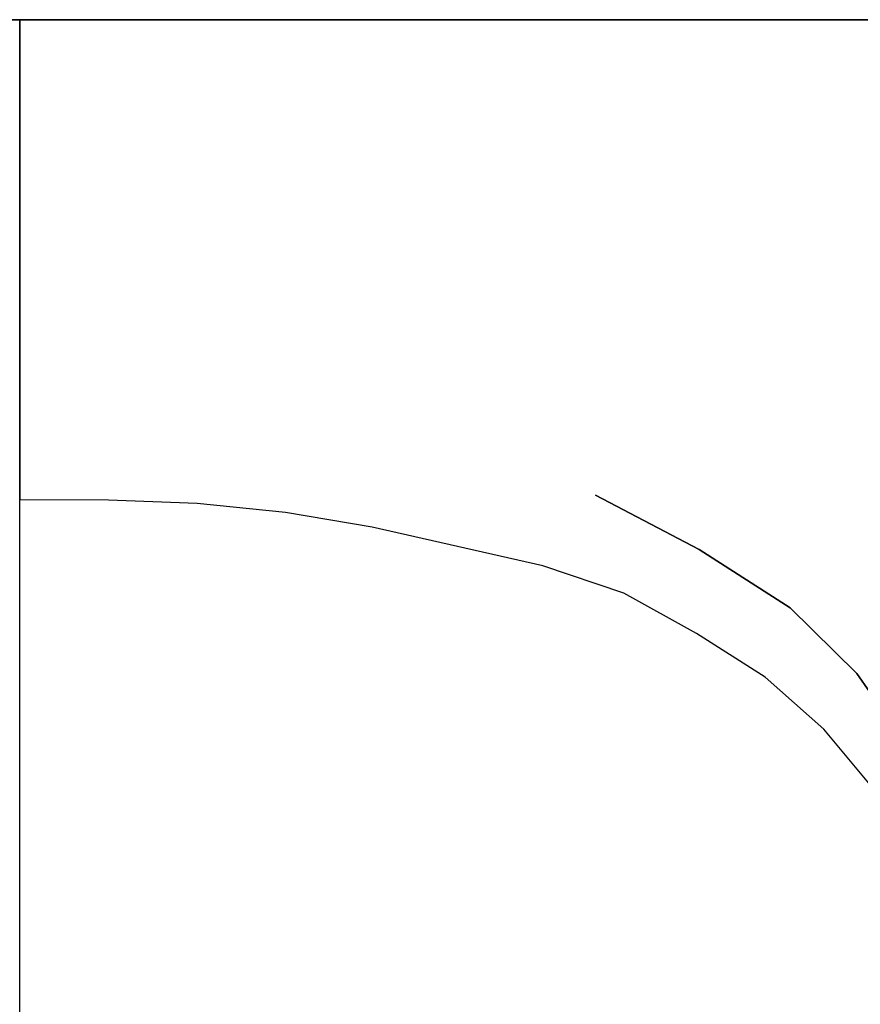
# Model space of a CAD drawing. Extents: x -0.188 to 0.188, y -0.35 to 0.
# Drawn here: x 0 to 0.123, y -0.144 to 0 of the extents above; entities that cross this region are included whole.
import ezdxf

# ---------------------------------------------------------------- set-up
doc = ezdxf.new("R2010")
doc.units = 0

msp = doc.modelspace()

# ---------------------------------------------------------------- linework, layer by layer
at = {"linetype": 'Continuous'}
for p, q in [((-0.02112, 0, 0.00226), (0, 0)), ((0, 0, 0.645), (-0.02073, 0, 0.64491)), ((0, -0.0465, 0.01344), (0, 0)), ((0, 0, 0.645), (0, -0.00605, 0.64506)), ((0, -0.0465, 0.01344), (0, 0)), ((0, 0, 0.645), (0, -0.00605, 0.64506)), ((0.02112, 0, 0.00226), (0, 0)), ((0, 0, 0.645), (0.02073, 0, 0.64491)), ((0.02073, 0, 0.64491), (0.04145, 0, 0.6445)), ((0.04043, 0, 0.01096), (0.02112, 0, 0.00226)), ((0.05594, 0, 0.02582), (0.04043, 0, 0.01096)), ((0.04145, 0, 0.6445), (0.06215, 0, 0.64335)), ((0.06908, 0, 0.04296), (0.05594, 0, 0.02582)), ((0.06215, 0, 0.64335), (0.08273, 0, 0.64091)), ((0.08044, 0, 0.0614), (0.06908, 0, 0.04296)), ((0.09085, 0, 0.08042), (0.08044, 0, 0.0614)), ((0.08273, 0, 0.64091), (0.10296, 0, 0.63636)), ((0.12046, 0, 0.13836), (0.09085, 0, 0.08042)), ((0.10296, 0, 0.63636), (0.12266, 0, 0.62972)), ((0.14276, 0, 0.19968), (0.12046, 0, 0.13836)), ((0.12266, 0, 0.62972), (0.13964, 0, 0.62032)), ((0, -0.00605, 0.64506), (0, -0.01211, 0.64497)), ((0, -0.00605, 0.64506), (0, -0.01211, 0.64497)), ((0, -0.01211, 0.64497), (0, -0.01816, 0.64467)), ((0, -0.01211, 0.64497), (0, -0.01816, 0.64467)), ((0, -0.01816, 0.64467), (0, -0.02419, 0.64415)), ((0, -0.01816, 0.64467), (0, -0.02419, 0.64415)), ((0, -0.02419, 0.64415), (0, -0.0302, 0.6434)), ((0, -0.02419, 0.64415), (0, -0.0302, 0.6434)), ((0, -0.0302, 0.6434), (0, -0.03617, 0.64239)), ((0, -0.0302, 0.6434), (0, -0.03617, 0.64239)), ((0, -0.03617, 0.64239), (0, -0.04209, 0.64112)), ((0, -0.03617, 0.64239), (0, -0.04209, 0.64112)), ((0, -0.04209, 0.64112), (0, -0.04795, 0.63956)), ((0, -0.04209, 0.64112), (0, -0.04795, 0.63956)), ((0, -0.08223, 0.04658), (0, -0.0465, 0.01344)), ((0, -0.08223, 0.04658), (0, -0.0465, 0.01344)), ((0, -0.04795, 0.63956), (0, -0.05372, 0.6377)), ((0, -0.04795, 0.63956), (0, -0.05372, 0.6377)), ((0, -0.05372, 0.6377), (0, -0.05938, 0.63552)), ((0, -0.05372, 0.6377), (0, -0.05938, 0.63552)), ((0, -0.05938, 0.63552), (0, -0.06493, 0.63307)), ((0, -0.05938, 0.63552), (0, -0.06493, 0.63307)), ((0, -0.06493, 0.63307), (0, -0.07042, 0.63048)), ((0, -0.06493, 0.63307), (0, -0.07042, 0.63048)), ((0.01304, -0.0705, 0.6304), (0, -0.07042, 0.63048)), ((0.02606, -0.07098, 0.63004), (0.01304, -0.0705, 0.6304)), ((0.0997, -0.0777, 0.13721), (0.08446, -0.06977, 0.11389)), ((0.03898, -0.07229, 0.62899), (0.02606, -0.07098, 0.63004)), ((0.05172, -0.07444, 0.62726), (0.03898, -0.07229, 0.62899)), ((0.06423, -0.07728, 0.62498), (0.05172, -0.07444, 0.62726)), ((0.07674, -0.08013, 0.62266), (0.06423, -0.07728, 0.62498)), ((0.11306, -0.08627, 0.16147), (0.0997, -0.0777, 0.13721)), ((0.08864, -0.08415, 0.6194), (0.07674, -0.08013, 0.62266)), ((0, -0.10153, 0.09206), (0, -0.08223, 0.04658)), ((0, -0.10153, 0.09206), (0, -0.08223, 0.04658)), ((0.09928, -0.09003, 0.61468), (0.08864, -0.08415, 0.6194)), ((0.12284, -0.09593, 0.18706), (0.11306, -0.08627, 0.16147)), ((0.10938, -0.09645, 0.60956), (0.09928, -0.09003, 0.61468)), ((0.118, -0.10408, 0.60346), (0.10938, -0.09645, 0.60956)), ((0.13017, -0.10653, 0.21315), (0.12284, -0.09593, 0.18706)), ((0, -0.12386, 0.13613), (0, -0.10153, 0.09206)), ((0, -0.12386, 0.13613), (0, -0.10153, 0.09206)), ((0.12506, -0.11258, 0.59657), (0.118, -0.10408, 0.60346)), ((0, -0.15151, 0.17698), (0, -0.12386, 0.13613)), ((0, -0.15151, 0.17698), (0, -0.12386, 0.13613))]:
    msp.add_line(p, q, dxfattribs=at)
for points, invisible_edges in [([(0.18746, 0, 0.50601), (-0.18746, 0, 0.50601), (-0.18501, 0, 0.53568), (0.18501, 0, 0.53568)], 15), ([(0.1841, 0, 0.40103), (-0.1841, 0, 0.40103), (-0.1859, 0, 0.42606), (0.1859, 0, 0.42606)], 15), ([(0.18501, 0, 0.53568), (-0.18501, 0, 0.53568), (-0.17844, 0, 0.56466), (0.17844, 0, 0.56466)], 15), ([(0.18145, 0, 0.37608), (-0.18145, 0, 0.37608), (-0.1841, 0, 0.40103), (0.1841, 0, 0.40103)], 15), ([(0.17809, 0, 0.35122), (-0.17809, 0, 0.35122), (-0.18145, 0, 0.37608), (0.18145, 0, 0.37608)], 15), ([(0.17844, 0, 0.56466), (-0.17844, 0, 0.56466), (-0.16588, 0, 0.59142), (0.16588, 0, 0.59142)], 15), ([(0.17427, 0, 0.32643), (-0.17427, 0, 0.32643), (-0.17809, 0, 0.35122), (0.17809, 0, 0.35122)], 15), ([(0.16076, 0, 0.26245), (-0.16076, 0, 0.26245), (-0.17427, 0, 0.32643), (0.17427, 0, 0.32643)], 5), ([(0.16588, 0, 0.59142), (-0.16588, 0, 0.59142), (-0.14716, 0, 0.61408), (0.14716, 0, 0.61408)], 15), ([(0.14276, 0, 0.19968), (-0.14276, 0, 0.19968), (-0.16076, 0, 0.26245), (0.16076, 0, 0.26245)], 5), ([(0.14716, 0, 0.61408), (-0.14716, 0, 0.61408), (-0.12266, 0, 0.62972), (0.12266, 0, 0.62972)], 15), ([(0.12046, 0, 0.13836), (-0.12046, 0, 0.13836), (-0.14276, 0, 0.19968), (0.14276, 0, 0.19968)], 5), ([(0.12266, 0, 0.62972), (-0.12266, 0, 0.62972), (-0.10296, 0, 0.63636), (0.10296, 0, 0.63636)], 5), ([(0.09085, 0, 0.08042), (-0.09085, 0, 0.08042), (-0.12046, 0, 0.13836), (0.12046, 0, 0.13836)], 5), ([(0.10296, 0, 0.63636), (-0.10296, 0, 0.63636), (-0.08273, 0, 0.64091), (0.08273, 0, 0.64091)], 5), ([(0.05594, 0, 0.02582), (-0.05594, 0, 0.02582), (-0.09085, 0, 0.08042), (0.09085, 0, 0.08042)], 15), ([(0.08273, 0, 0.64091), (-0.08273, 0, 0.64091), (-0.06215, 0, 0.64335), (0.06215, 0, 0.64335)], 5), ([(0.06215, 0, 0.64335), (-0.06215, 0, 0.64335), (-0.04145, 0, 0.6445), (0.04145, 0, 0.6445)], 5), ([(-0.05594, 0, 0.02582), (0.05594, 0, 0.02582), (0.04043, 0, 0.01096), (-0.04043, 0, 0.01096)], 5), ([(0.04145, 0, 0.6445), (-0.04145, 0, 0.6445), (-0.02073, 0, 0.64491), (0.02073, 0, 0.64491)], 5), ([(-0.04043, 0, 0.01096), (0.04043, 0, 0.01096), (0.02112, 0, 0.00226), (-0.02112, 0, 0.00226)], 5), ([(-0.02112, 0, 0.00226), (0.02112, 0, 0.00226), (0, 0)], 5), ([(0.02073, 0, 0.64491), (-0.02073, 0, 0.64491), (0, 0, 0.645)], 5), ([(0, 0), (0.02112, 0, 0.00226), (0.02095, -0.04629, 0.01572), (0, -0.0465, 0.01344)], 6), ([(0.02073, 0, 0.64491), (0, 0, 0.645), (0, -0.00605, 0.64506), (0.02069, -0.00618, 0.64499)], 12), ([(0.04145, 0, 0.6445), (0.02073, 0, 0.64491), (0.02069, -0.00618, 0.64499), (0.04149, -0.0065, 0.64461)], 14), ([(0.02112, 0, 0.00226), (0.04043, 0, 0.01096), (0.04014, -0.04572, 0.02438), (0.02095, -0.04629, 0.01572)], 14), ([(0.04043, 0, 0.01096), (0.05594, 0, 0.02582), (0.0556, -0.04482, 0.03912), (0.04014, -0.04572, 0.02438)], 14), ([(0.06215, 0, 0.64335), (0.04145, 0, 0.6445), (0.04149, -0.0065, 0.64461), (0.06233, -0.00694, 0.64352)], 14), ([(0.05594, 0, 0.02582), (0.06908, 0, 0.04296), (0.06873, -0.04363, 0.05615), (0.0556, -0.04482, 0.03912)], 14), ([(0.08273, 0, 0.64091), (0.06215, 0, 0.64335), (0.06233, -0.00694, 0.64352), (0.08305, -0.00739, 0.64114)], 14), ([(0.06908, 0, 0.04296), (0.08044, 0, 0.0614), (0.08012, -0.0422, 0.07448), (0.06873, -0.04363, 0.05615)], 14), ([(0.08044, 0, 0.0614), (0.09085, 0, 0.08042), (0.09057, -0.04058, 0.09343), (0.08012, -0.0422, 0.07448)], 14), ([(0.10296, 0, 0.63636), (0.08273, 0, 0.64091), (0.08305, -0.00739, 0.64114), (0.10337, -0.00777, 0.63668)], 14), ([(0.09085, 0, 0.08042), (0.10137, 0, 0.09938), (0.10112, -0.03882, 0.11234), (0.09057, -0.04058, 0.09343)], 15), ([(0.10137, 0, 0.09938), (0.11144, 0, 0.1186), (0.11123, -0.03697, 0.13151), (0.10112, -0.03882, 0.11234)], 15), ([(0.12266, 0, 0.62972), (0.10296, 0, 0.63636), (0.10337, -0.00777, 0.63668), (0.12303, -0.00796, 0.63014)], 14), ([(0.11144, 0, 0.1186), (0.12046, 0, 0.13836), (0.12031, -0.03508, 0.15123), (0.11123, -0.03697, 0.13151)], 15), ([(0.12046, 0, 0.13836), (0.12841, 0, 0.15859), (0.12833, -0.03318, 0.17141), (0.12031, -0.03508, 0.15123)], 15), ([(0.13964, 0, 0.62032), (0.12266, 0, 0.62972), (0.12303, -0.00796, 0.63014), (0.13985, -0.00827, 0.62089)], 14), ([(0.18751, 0, 0.47622), (-0.18751, 0, 0.47622), (-0.18746, 0, 0.50601), (0.18746, 0, 0.50601)], 15), ([(0.1869, 0, 0.45113), (-0.1869, 0, 0.45113), (-0.18751, 0, 0.47622), (0.18751, 0, 0.47622)], 15), ([(0.1859, 0, 0.42606), (-0.1859, 0, 0.42606), (-0.1869, 0, 0.45113), (0.1869, 0, 0.45113)], 15), ([(0.02069, -0.00618, 0.64499), (0, -0.00605, 0.64506), (0, -0.01211, 0.64497), (0.02049, -0.01233, 0.64489)], 13), ([(0.04149, -0.0065, 0.64461), (0.02069, -0.00618, 0.64499), (0.02049, -0.01233, 0.64489), (0.04132, -0.01292, 0.64451)], 15), ([(0.06233, -0.00694, 0.64352), (0.04149, -0.0065, 0.64461), (0.04132, -0.01292, 0.64451), (0.06228, -0.01376, 0.64342)], 15), ([(0.08305, -0.00739, 0.64114), (0.06233, -0.00694, 0.64352), (0.06228, -0.01376, 0.64342), (0.08313, -0.01466, 0.64109)], 15), ([(0.10337, -0.00777, 0.63668), (0.08305, -0.00739, 0.64114), (0.08313, -0.01466, 0.64109), (0.10347, -0.01545, 0.63675)], 15), ([(0.12303, -0.00796, 0.63014), (0.10337, -0.00777, 0.63668), (0.10347, -0.01545, 0.63675), (0.12295, -0.01593, 0.63046)], 15), ([(0.13985, -0.00827, 0.62089), (0.12303, -0.00796, 0.63014), (0.12295, -0.01593, 0.63046), (0.13937, -0.01663, 0.62146)], 15), ([(0.02049, -0.01233, 0.64489), (0, -0.01211, 0.64497), (0, -0.01816, 0.64467), (0.02013, -0.01845, 0.64457)], 13), ([(0.04132, -0.01292, 0.64451), (0.02049, -0.01233, 0.64489), (0.02013, -0.01845, 0.64457), (0.04085, -0.01926, 0.64415)], 15), ([(0.06228, -0.01376, 0.64342), (0.04132, -0.01292, 0.64451), (0.04085, -0.01926, 0.64415), (0.06181, -0.02045, 0.64301)], 15), ([(0.08313, -0.01466, 0.64109), (0.06228, -0.01376, 0.64342), (0.06181, -0.02045, 0.64301), (0.08266, -0.02179, 0.64068)], 15), ([(0.10347, -0.01545, 0.63675), (0.08313, -0.01466, 0.64109), (0.08266, -0.02179, 0.64068), (0.10288, -0.02301, 0.63651)], 15), ([(0.12295, -0.01593, 0.63046), (0.10347, -0.01545, 0.63675), (0.10288, -0.02301, 0.63651), (0.12204, -0.02385, 0.63055)], 15), ([(0.13937, -0.01663, 0.62146), (0.12295, -0.01593, 0.63046), (0.12204, -0.02385, 0.63055), (0.13789, -0.02501, 0.6219)], 15), ([(0.02013, -0.01845, 0.64457), (0, -0.01816, 0.64467), (0, -0.02419, 0.64415), (0.01964, -0.02454, 0.64402)], 13), ([(0.04085, -0.01926, 0.64415), (0.02013, -0.01845, 0.64457), (0.01964, -0.02454, 0.64402), (0.04011, -0.0255, 0.64352)], 15), ([(0.06181, -0.02045, 0.64301), (0.04085, -0.01926, 0.64415), (0.04011, -0.0255, 0.64352), (0.06094, -0.02699, 0.6423)], 15), ([(0.08266, -0.02179, 0.64068), (0.06181, -0.02045, 0.64301), (0.06094, -0.02699, 0.6423), (0.08163, -0.02873, 0.63996)], 15), ([(0.10288, -0.02301, 0.63651), (0.08266, -0.02179, 0.64068), (0.08163, -0.02873, 0.63996), (0.10161, -0.03039, 0.63596)], 15), ([(0.12204, -0.02385, 0.63055), (0.10288, -0.02301, 0.63651), (0.10161, -0.03039, 0.63596), (0.12033, -0.03163, 0.63043)], 15), ([(0.01964, -0.02454, 0.64402), (0, -0.02419, 0.64415), (0, -0.0302, 0.6434), (0.01906, -0.03057, 0.64323)], 13), ([(0.04011, -0.0255, 0.64352), (0.01964, -0.02454, 0.64402), (0.01906, -0.03057, 0.64323), (0.03916, -0.03165, 0.64264)], 15), ([(0.13789, -0.02501, 0.6219), (0.12204, -0.02385, 0.63055), (0.12033, -0.03163, 0.63043), (0.13545, -0.03331, 0.62218)], 15), ([(0.06094, -0.02699, 0.6423), (0.04011, -0.0255, 0.64352), (0.03916, -0.03165, 0.64264), (0.05973, -0.03338, 0.64132)], 15), ([(0.08163, -0.02873, 0.63996), (0.06094, -0.02699, 0.6423), (0.05973, -0.03338, 0.64132), (0.08015, -0.03548, 0.63896)], 15), ([(0.10161, -0.03039, 0.63596), (0.08163, -0.02873, 0.63996), (0.08015, -0.03548, 0.63896), (0.09977, -0.03756, 0.63517)], 15), ([(0.01906, -0.03057, 0.64323), (0, -0.0302, 0.6434), (0, -0.03617, 0.64239), (0.0184, -0.03655, 0.64219)], 13), ([(0.03916, -0.03165, 0.64264), (0.01906, -0.03057, 0.64323), (0.0184, -0.03655, 0.64219), (0.03802, -0.03769, 0.64152)], 15), ([(0.05973, -0.03338, 0.64132), (0.03916, -0.03165, 0.64264), (0.03802, -0.03769, 0.64152), (0.05819, -0.0396, 0.64012)], 15), ([(0.12033, -0.03163, 0.63043), (0.10161, -0.03039, 0.63596), (0.09977, -0.03756, 0.63517), (0.11795, -0.03924, 0.63012)], 15), ([(0.13545, -0.03331, 0.62218), (0.12033, -0.03163, 0.63043), (0.11795, -0.03924, 0.63012), (0.13225, -0.0414, 0.62241)], 15), ([(0.12031, -0.03508, 0.15123), (0.12833, -0.03318, 0.17141), (0.12793, -0.06244, 0.19332), (0.11974, -0.06527, 0.17463)], 15), ([(0.08015, -0.03548, 0.63896), (0.05973, -0.03338, 0.64132), (0.05819, -0.0396, 0.64012), (0.07821, -0.04201, 0.63776)], 15), ([(0.09977, -0.03756, 0.63517), (0.08015, -0.03548, 0.63896), (0.07821, -0.04201, 0.63776), (0.09735, -0.04447, 0.63421)], 15), ([(0.11123, -0.03697, 0.13151), (0.12031, -0.03508, 0.15123), (0.11974, -0.06527, 0.17463), (0.11054, -0.06808, 0.15639)], 15), ([(0.0184, -0.03655, 0.64219), (0, -0.03617, 0.64239), (0, -0.04209, 0.64112), (0.01769, -0.04245, 0.6409)], 13), ([(0.03802, -0.03769, 0.64152), (0.0184, -0.03655, 0.64219), (0.01769, -0.04245, 0.6409), (0.03671, -0.0436, 0.64018)], 15), ([(0.10112, -0.03882, 0.11234), (0.11123, -0.03697, 0.13151), (0.11054, -0.06808, 0.15639), (0.10034, -0.07082, 0.13864)], 15), ([(0.05819, -0.0396, 0.64012), (0.03802, -0.03769, 0.64152), (0.03671, -0.0436, 0.64018), (0.05632, -0.04563, 0.63874)], 15), ([(0.09057, -0.04058, 0.09343), (0.10112, -0.03882, 0.11234), (0.10034, -0.07082, 0.13864), (0.08971, -0.07343, 0.12113)], 15), ([(0.11795, -0.03924, 0.63012), (0.09977, -0.03756, 0.63517), (0.09735, -0.04447, 0.63421), (0.11492, -0.04659, 0.62967)], 15), ([(0.07821, -0.04201, 0.63776), (0.05819, -0.0396, 0.64012), (0.05632, -0.04563, 0.63874), (0.07576, -0.04828, 0.63644)], 15), ([(0.13225, -0.0414, 0.62241), (0.11795, -0.03924, 0.63012), (0.11492, -0.04659, 0.62967), (0.12836, -0.04921, 0.62259)], 15), ([(0.08012, -0.0422, 0.07448), (0.09057, -0.04058, 0.09343), (0.08971, -0.07343, 0.12113), (0.07918, -0.07585, 0.10356)], 15), ([(0.01769, -0.04245, 0.6409), (0, -0.04209, 0.64112), (0, -0.04795, 0.63956), (0.01695, -0.04827, 0.63934)], 13), ([(0.03671, -0.0436, 0.64018), (0.01769, -0.04245, 0.6409), (0.01695, -0.04827, 0.63934), (0.03524, -0.04938, 0.63861)], 15), ([(0.06873, -0.04363, 0.05615), (0.08012, -0.0422, 0.07448), (0.07918, -0.07585, 0.10356), (0.06774, -0.078, 0.08653)], 15), ([(0.09735, -0.04447, 0.63421), (0.07821, -0.04201, 0.63776), (0.07576, -0.04828, 0.63644), (0.09429, -0.05108, 0.63315)], 15), ([(0.05632, -0.04563, 0.63874), (0.03671, -0.0436, 0.64018), (0.03524, -0.04938, 0.63861), (0.05412, -0.05145, 0.63719)], 15), ([(0.0556, -0.04482, 0.03912), (0.06873, -0.04363, 0.05615), (0.06774, -0.078, 0.08653), (0.05464, -0.07978, 0.07067)], 15), ([(0.11492, -0.04659, 0.62967), (0.09735, -0.04447, 0.63421), (0.09429, -0.05108, 0.63315), (0.11121, -0.05361, 0.62913)], 15), ([(0.02095, -0.04629, 0.01572), (0.04014, -0.04572, 0.02438), (0.03931, -0.08109, 0.0569), (0.02047, -0.08191, 0.04879)], 15), ([(0.04014, -0.04572, 0.02438), (0.0556, -0.04482, 0.03912), (0.05464, -0.07978, 0.07067), (0.03931, -0.08109, 0.0569)], 15), ([(0.07576, -0.04828, 0.63644), (0.05632, -0.04563, 0.63874), (0.05412, -0.05145, 0.63719), (0.07282, -0.05427, 0.63497)], 15), ([(0, -0.0465, 0.01344), (0.02095, -0.04629, 0.01572), (0.02047, -0.08191, 0.04879), (0, -0.08223, 0.04658)], 7), ([(0.12836, -0.04921, 0.62259), (0.11492, -0.04659, 0.62967), (0.11121, -0.05361, 0.62913), (0.12379, -0.05669, 0.62269)], 15), ([(0.01695, -0.04827, 0.63934), (0, -0.04795, 0.63956), (0, -0.05372, 0.6377), (0.01623, -0.05399, 0.63749)], 13), ([(0.03524, -0.04938, 0.63861), (0.01695, -0.04827, 0.63934), (0.01623, -0.05399, 0.63749), (0.03368, -0.05501, 0.6368)], 15), ([(0.09429, -0.05108, 0.63315), (0.07576, -0.04828, 0.63644), (0.07282, -0.05427, 0.63497), (0.09062, -0.05733, 0.63197)], 15), ([(0.05412, -0.05145, 0.63719), (0.03524, -0.04938, 0.63861), (0.03368, -0.05501, 0.6368), (0.05165, -0.05706, 0.63543)], 15), ([(0.07282, -0.05427, 0.63497), (0.05412, -0.05145, 0.63719), (0.05165, -0.05706, 0.63543), (0.06943, -0.05996, 0.63334)], 15), ([(0.11121, -0.05361, 0.62913), (0.09429, -0.05108, 0.63315), (0.09062, -0.05733, 0.63197), (0.10686, -0.06023, 0.62847)], 15), ([(0.01623, -0.05399, 0.63749), (0, -0.05372, 0.6377), (0, -0.05938, 0.63552), (0.01554, -0.05959, 0.63534)], 13), ([(0.03368, -0.05501, 0.6368), (0.01623, -0.05399, 0.63749), (0.01554, -0.05959, 0.63534), (0.03204, -0.06049, 0.63471)], 15), ([(0.09062, -0.05733, 0.63197), (0.07282, -0.05427, 0.63497), (0.06943, -0.05996, 0.63334), (0.08639, -0.06321, 0.63063)], 15), ([(0.12379, -0.05669, 0.62269), (0.11121, -0.05361, 0.62913), (0.10686, -0.06023, 0.62847), (0.11863, -0.06378, 0.62265)], 15), ([(0.05165, -0.05706, 0.63543), (0.03368, -0.05501, 0.6368), (0.03204, -0.06049, 0.63471), (0.04893, -0.06245, 0.63344)], 15), ([(0.06943, -0.05996, 0.63334), (0.05165, -0.05706, 0.63543), (0.04893, -0.06245, 0.63344), (0.06563, -0.06534, 0.6315)], 15), ([(0.10686, -0.06023, 0.62847), (0.09062, -0.05733, 0.63197), (0.08639, -0.06321, 0.63063), (0.10195, -0.06641, 0.62759)], 15), ([(0.13531, -0.06002, 0.61387), (0.12379, -0.05669, 0.62269), (0.11863, -0.06378, 0.62265), (0.12966, -0.06741, 0.61484)], 15), ([(0.01554, -0.05959, 0.63534), (0, -0.05938, 0.63552), (0, -0.06493, 0.63307), (0.01492, -0.06508, 0.63293)], 13), ([(0.03204, -0.06049, 0.63471), (0.01554, -0.05959, 0.63534), (0.01492, -0.06508, 0.63293), (0.0304, -0.06584, 0.63241)], 15), ([(0.04893, -0.06245, 0.63344), (0.03204, -0.06049, 0.63471), (0.0304, -0.06584, 0.63241), (0.04605, -0.06768, 0.63129)], 15), ([(0.08639, -0.06321, 0.63063), (0.06943, -0.05996, 0.63334), (0.06563, -0.06534, 0.6315), (0.08165, -0.06868, 0.62906)], 15), ([(0.11863, -0.06378, 0.62265), (0.10686, -0.06023, 0.62847), (0.10195, -0.06641, 0.62759), (0.113, -0.07039, 0.62237)], 15), ([(0.06563, -0.06534, 0.6315), (0.04893, -0.06245, 0.63344), (0.04605, -0.06768, 0.63129), (0.06151, -0.0705, 0.62955)], 15), ([(0.10195, -0.06641, 0.62759), (0.08639, -0.06321, 0.63063), (0.08165, -0.06868, 0.62906), (0.09655, -0.07211, 0.62642)], 15), ([(0.11964, -0.0653, 0.17444), (0.12785, -0.06247, 0.19313), (0.12887, -0.07694, 0.19928), (0.12057, -0.07497, 0.17807)], 15), ([(0.01304, -0.0705, 0.6304), (0, -0.07042, 0.63048), (0, -0.06493, 0.63307), (0.01492, -0.06508, 0.63293)], 12), ([(0.12966, -0.06741, 0.61484), (0.11863, -0.06378, 0.62265), (0.113, -0.07039, 0.62237), (0.12359, -0.07434, 0.61559)], 15), ([(0, -0.06997, 0.45248), (0, -0.06573, 0.51626), (0.01488, -0.06617, 0.51615), (0.01267, -0.07051, 0.45234)], 15), ([(0, -0.06573, 0.51626), (0, -0.06611, 0.58018), (0.01577, -0.06648, 0.58002), (0.01488, -0.06617, 0.51615)], 15), ([(0.01267, -0.07051, 0.45234), (0.01488, -0.06617, 0.51615), (0.02988, -0.06694, 0.5159), (0.02584, -0.07163, 0.45199)], 15), ([(0.02606, -0.07098, 0.63004), (0.01304, -0.0705, 0.6304), (0.01492, -0.06508, 0.63293), (0.0304, -0.06584, 0.63241)], 14), ([(0.01488, -0.06617, 0.51615), (0.01577, -0.06648, 0.58002), (0.03153, -0.067, 0.57964), (0.02988, -0.06694, 0.5159)], 15), ([(0.03898, -0.07229, 0.62899), (0.02606, -0.07098, 0.63004), (0.0304, -0.06584, 0.63241), (0.04605, -0.06768, 0.63129)], 14), ([(0.08165, -0.06868, 0.62906), (0.06563, -0.06534, 0.6315), (0.06151, -0.0705, 0.62955), (0.0765, -0.07385, 0.62735)], 15), ([(0.113, -0.07039, 0.62237), (0.10195, -0.06641, 0.62759), (0.09655, -0.07211, 0.62642), (0.10701, -0.07647, 0.62175)], 15), ([(0.11045, -0.06811, 0.15623), (0.11964, -0.0653, 0.17444), (0.12057, -0.07497, 0.17807), (0.11097, -0.07349, 0.15748)], 15), ([(0.02584, -0.07163, 0.45199), (0.02988, -0.06694, 0.5159), (0.04494, -0.06854, 0.51569), (0.03938, -0.07366, 0.45159)], 15), ([(0.02988, -0.06694, 0.5159), (0.03153, -0.067, 0.57964), (0.04725, -0.06825, 0.57925), (0.04494, -0.06854, 0.51569)], 15), ([(0.05172, -0.07444, 0.62726), (0.03898, -0.07229, 0.62899), (0.04605, -0.06768, 0.63129), (0.06151, -0.0705, 0.62955)], 14), ([(0.03938, -0.07366, 0.45159), (0.04494, -0.06854, 0.51569), (0.05987, -0.07153, 0.51469), (0.05306, -0.077, 0.4505)], 15), ([(0.04494, -0.06854, 0.51569), (0.04725, -0.06825, 0.57925), (0.06274, -0.07088, 0.57795), (0.05987, -0.07153, 0.51469)], 15), ([(0.09655, -0.07211, 0.62642), (0.08165, -0.06868, 0.62906), (0.0765, -0.07385, 0.62735), (0.0908, -0.0774, 0.62499)], 15), ([(0.10029, -0.07083, 0.13856), (0.11045, -0.06811, 0.15623), (0.11097, -0.07349, 0.15748), (0.09981, -0.07259, 0.13779)], 15), ([(0, -0.07883, 0.38919), (0, -0.06997, 0.45248), (0.01267, -0.07051, 0.45234), (0.00975, -0.07943, 0.38899)], 15), ([(0.01294, -0.07194, 0.62955), (0.01304, -0.0705, 0.6304), (0, -0.07042, 0.63048), (0, -0.07177, 0.62968)], 13), ([(0.00975, -0.07943, 0.38899), (0.01267, -0.07051, 0.45234), (0.02584, -0.07163, 0.45199), (0.0204, -0.08081, 0.38846)], 15), ([(0.02585, -0.07235, 0.62925), (0.02606, -0.07098, 0.63004), (0.01304, -0.0705, 0.6304), (0.01294, -0.07194, 0.62955)], 13), ([(0.06423, -0.07728, 0.62498), (0.05172, -0.07444, 0.62726), (0.06151, -0.0705, 0.62955), (0.0765, -0.07385, 0.62735)], 14), ([(0.06412, -0.06977, 0.11548), (0.08446, -0.06977, 0.11389), (0.0997, -0.0777, 0.13721), (0.07937, -0.0777, 0.1388)], 13), ([(0.08621, -0.07099, 0.11631), (0.10033, -0.07595, 0.13799), (0.0997, -0.0777, 0.13721), (0.08446, -0.06977, 0.11389)], 11), ([(0.12359, -0.07434, 0.61559), (0.113, -0.07039, 0.62237), (0.10701, -0.07647, 0.62175), (0.11721, -0.0808, 0.61602)], 15), ([(0.01277, -0.07302, 0.62817), (0.01294, -0.07194, 0.62955), (0, -0.07177, 0.62968), (0, -0.0727, 0.62843)], 15), ([(0.02553, -0.07334, 0.62795), (0.02585, -0.07235, 0.62925), (0.01294, -0.07194, 0.62955), (0.01277, -0.07302, 0.62817)], 15), ([(0.0204, -0.08081, 0.38846), (0.02584, -0.07163, 0.45199), (0.03938, -0.07366, 0.45159), (0.03175, -0.08313, 0.38774)], 15), ([(0.03867, -0.07343, 0.62841), (0.03898, -0.07229, 0.62899), (0.02606, -0.07098, 0.63004), (0.02585, -0.07235, 0.62925)], 13), ([(0.05306, -0.077, 0.4505), (0.05987, -0.07153, 0.51469), (0.07449, -0.0756, 0.51234), (0.06665, -0.08136, 0.44829)], 15), ([(0.05987, -0.07153, 0.51469), (0.06274, -0.07088, 0.57795), (0.07784, -0.0746, 0.57518), (0.07449, -0.0756, 0.51234)], 15), ([(0.08796, -0.07221, 0.11872), (0.09981, -0.07259, 0.13779), (0.10033, -0.07595, 0.13799), (0.08621, -0.07099, 0.11631)], 15), ([(0.08971, -0.07343, 0.12113), (0.10029, -0.07083, 0.13856), (0.09981, -0.07259, 0.13779), (0.08796, -0.07221, 0.11872)], 15), ([(0.08971, -0.07343, 0.12113), (0.10034, -0.07082, 0.13864), (0.09919, -0.09209, 0.1735), (0.08845, -0.09424, 0.15817)], 15), ([(0.10701, -0.07647, 0.62175), (0.09655, -0.07211, 0.62642), (0.0908, -0.0774, 0.62499), (0.10085, -0.08214, 0.62074)], 15), ([(0.01256, -0.07288, 0.52781), (0, -0.07249, 0.528), (0, -0.07307, 0.62691), (0.01268, -0.07348, 0.62657)], 15), ([(0.01268, -0.07348, 0.62657), (0.01277, -0.07302, 0.62817), (0, -0.0727, 0.62843), (0, -0.07307, 0.62691)], 15), ([(0.02512, -0.07338, 0.52757), (0.01256, -0.07288, 0.52781), (0.01268, -0.07348, 0.62657), (0.02536, -0.07371, 0.62638)], 15), ([(0.02536, -0.07371, 0.62638), (0.02553, -0.07334, 0.62795), (0.01277, -0.07302, 0.62817), (0.01268, -0.07348, 0.62657)], 15), ([(0.03766, -0.07415, 0.5272), (0.02512, -0.07338, 0.52757), (0.02536, -0.07371, 0.62638), (0.03804, -0.07418, 0.626)], 15), ([(0.03804, -0.07418, 0.626), (0.03825, -0.07404, 0.62742), (0.02553, -0.07334, 0.62795), (0.02536, -0.07371, 0.62638)], 15), ([(0.03825, -0.07404, 0.62742), (0.03867, -0.07343, 0.62841), (0.02585, -0.07235, 0.62925), (0.02553, -0.07334, 0.62795)], 15), ([(0.03175, -0.08313, 0.38774), (0.03938, -0.07366, 0.45159), (0.05306, -0.077, 0.4505), (0.04352, -0.08659, 0.38645)], 15), ([(0.0508, -0.07576, 0.62609), (0.05132, -0.07542, 0.62686), (0.03867, -0.07343, 0.62841), (0.03825, -0.07404, 0.62742)], 15), ([(0.05132, -0.07542, 0.62686), (0.05172, -0.07444, 0.62726), (0.03898, -0.07229, 0.62899), (0.03867, -0.07343, 0.62841)], 13), ([(0.07918, -0.07585, 0.10356), (0.08971, -0.07343, 0.12113), (0.08845, -0.09424, 0.15817), (0.07778, -0.09627, 0.14275)], 15), ([(0.09981, -0.07259, 0.13779), (0.11097, -0.07349, 0.15748), (0.11309, -0.08092, 0.16025), (0.10033, -0.07595, 0.13799)], 15), ([(0.11097, -0.07349, 0.15748), (0.12057, -0.07497, 0.17807), (0.12308, -0.08633, 0.1835), (0.11309, -0.08092, 0.16025)], 15), ([(0.05013, -0.07557, 0.52652), (0.03766, -0.07415, 0.5272), (0.03804, -0.07418, 0.626), (0.05056, -0.07572, 0.62477)], 15), ([(0.05056, -0.07572, 0.62477), (0.0508, -0.07576, 0.62609), (0.03825, -0.07404, 0.62742), (0.03804, -0.07418, 0.626)], 15), ([(0.06368, -0.07828, 0.6246), (0.06423, -0.07728, 0.62498), (0.05172, -0.07444, 0.62726), (0.05132, -0.07542, 0.62686)], 13), ([(0.07674, -0.08013, 0.62266), (0.06423, -0.07728, 0.62498), (0.0765, -0.07385, 0.62735), (0.0908, -0.0774, 0.62499)], 14), ([(0.07449, -0.0756, 0.51234), (0.07784, -0.0746, 0.57518), (0.09235, -0.07983, 0.57176), (0.08859, -0.08113, 0.50941)], 15), ([(0.13329, -0.07875, 0.60748), (0.12359, -0.07434, 0.61559), (0.11721, -0.0808, 0.61602), (0.12667, -0.08562, 0.60924)], 15), ([(0.12057, -0.07497, 0.17807), (0.12887, -0.07694, 0.19928), (0.13108, -0.09218, 0.20712), (0.12308, -0.08633, 0.1835)], 15), ([(0.06232, -0.0783, 0.52521), (0.05013, -0.07557, 0.52652), (0.05056, -0.07572, 0.62477), (0.06267, -0.07864, 0.62239)], 15), ([(0.06267, -0.07864, 0.62239), (0.06299, -0.0787, 0.62377), (0.0508, -0.07576, 0.62609), (0.05056, -0.07572, 0.62477)], 15), ([(0.06299, -0.0787, 0.62377), (0.06368, -0.07828, 0.6246), (0.05132, -0.07542, 0.62686), (0.0508, -0.07576, 0.62609)], 15), ([(0.06774, -0.078, 0.08653), (0.07918, -0.07585, 0.10356), (0.07778, -0.09627, 0.14275), (0.06626, -0.09809, 0.12773)], 15), ([(0.06665, -0.08136, 0.44829), (0.07449, -0.0756, 0.51234), (0.08859, -0.08113, 0.50941), (0.07989, -0.08697, 0.4456)], 15), ([(0.10033, -0.07595, 0.13799), (0.11309, -0.08092, 0.16025), (0.11306, -0.08627, 0.16147), (0.0997, -0.0777, 0.13721)], 11), ([(0.11721, -0.0808, 0.61602), (0.10701, -0.07647, 0.62175), (0.10085, -0.08214, 0.62074), (0.11071, -0.08706, 0.6158)], 15), ([(0.04352, -0.08659, 0.38645), (0.05306, -0.077, 0.4505), (0.06665, -0.08136, 0.44829), (0.05545, -0.09092, 0.38433)], 15), ([(0.05464, -0.07978, 0.07067), (0.06774, -0.078, 0.08653), (0.06626, -0.09809, 0.12773), (0.05319, -0.09958, 0.11368)], 15), ([(0.076, -0.0812, 0.62226), (0.07674, -0.08013, 0.62266), (0.06423, -0.07728, 0.62498), (0.06368, -0.07828, 0.6246)], 13), ([(0.08864, -0.08415, 0.6194), (0.07674, -0.08013, 0.62266), (0.0908, -0.0774, 0.62499), (0.10085, -0.08214, 0.62074)], 14), ([(0.07937, -0.0777, 0.1388), (0.0997, -0.0777, 0.13721), (0.11306, -0.08627, 0.16147), (0.09273, -0.08627, 0.16306)], 13), ([(0, -0.09225, 0.32674), (0, -0.07883, 0.38919), (0.00975, -0.07943, 0.38899), (0.00672, -0.09281, 0.32651)], 15), ([(0.00672, -0.09281, 0.32651), (0.00975, -0.07943, 0.38899), (0.0204, -0.08081, 0.38846), (0.01453, -0.09422, 0.32587)], 15), ([(0.07417, -0.08209, 0.52339), (0.06232, -0.0783, 0.52521), (0.06267, -0.07864, 0.62239), (0.07468, -0.08179, 0.61976)], 15), ([(0.07468, -0.08179, 0.61976), (0.0751, -0.0818, 0.62126), (0.06299, -0.0787, 0.62377), (0.06267, -0.07864, 0.62239)], 15), ([(0.0751, -0.0818, 0.62126), (0.076, -0.0812, 0.62226), (0.06368, -0.07828, 0.6246), (0.06299, -0.0787, 0.62377)], 15), ([(0.01453, -0.09422, 0.32587), (0.0204, -0.08081, 0.38846), (0.03175, -0.08313, 0.38774), (0.0232, -0.09646, 0.32496)], 15), ([(0.03931, -0.08109, 0.0569), (0.05464, -0.07978, 0.07067), (0.05319, -0.09958, 0.11368), (0.03806, -0.10062, 0.10143)], 15), ([(0.08776, -0.08523, 0.61907), (0.08864, -0.08415, 0.6194), (0.07674, -0.08013, 0.62266), (0.076, -0.0812, 0.62226)], 13), ([(0.08859, -0.08113, 0.50941), (0.09235, -0.07983, 0.57176), (0.10529, -0.08727, 0.56656), (0.10123, -0.08872, 0.50483)], 15), ([(0.12667, -0.08562, 0.60924), (0.11721, -0.0808, 0.61602), (0.11071, -0.08706, 0.6158), (0.11989, -0.09265, 0.61006)], 15), ([(0, -0.08223, 0.04658), (0.02047, -0.08191, 0.04879), (0.01975, -0.10124, 0.09416), (0, -0.10153, 0.09206)], 7), ([(0.02047, -0.08191, 0.04879), (0.03931, -0.08109, 0.0569), (0.03806, -0.10062, 0.10143), (0.01975, -0.10124, 0.09416)], 15), ([(0.05545, -0.09092, 0.38433), (0.06665, -0.08136, 0.44829), (0.07989, -0.08697, 0.4456), (0.06726, -0.09624, 0.38184)], 15), ([(0.08572, -0.08655, 0.52124), (0.07417, -0.08209, 0.52339), (0.07468, -0.08179, 0.61976), (0.08624, -0.08586, 0.61651)], 15), ([(0.08624, -0.08586, 0.61651), (0.08672, -0.0859, 0.61805), (0.0751, -0.0818, 0.62126), (0.07468, -0.08179, 0.61976)], 15), ([(0.08672, -0.0859, 0.61805), (0.08776, -0.08523, 0.61907), (0.076, -0.0812, 0.62226), (0.0751, -0.0818, 0.62126)], 15), ([(0.07989, -0.08697, 0.4456), (0.08859, -0.08113, 0.50941), (0.10123, -0.08872, 0.50483), (0.09197, -0.09428, 0.44159)], 15), ([(0.09928, -0.09003, 0.61468), (0.08864, -0.08415, 0.6194), (0.10085, -0.08214, 0.62074), (0.11071, -0.08706, 0.6158)], 14), ([(0.11309, -0.08092, 0.16025), (0.12308, -0.08633, 0.1835), (0.12284, -0.09593, 0.18706), (0.11306, -0.08627, 0.16147)], 11), ([(0.0232, -0.09646, 0.32496), (0.03175, -0.08313, 0.38774), (0.04352, -0.08659, 0.38645), (0.03247, -0.09956, 0.3236)], 15), ([(0.09835, -0.09096, 0.61453), (0.09928, -0.09003, 0.61468), (0.08864, -0.08415, 0.6194), (0.08776, -0.08523, 0.61907)], 13), ([(0.03247, -0.09956, 0.3236), (0.04352, -0.08659, 0.38645), (0.05545, -0.09092, 0.38433), (0.04207, -0.10333, 0.32173)], 15), ([(0.09639, -0.09246, 0.51831), (0.08572, -0.08655, 0.52124), (0.08624, -0.08586, 0.61651), (0.09692, -0.0912, 0.61227)], 15), ([(0.09692, -0.0912, 0.61227), (0.09736, -0.09141, 0.61373), (0.08672, -0.0859, 0.61805), (0.08624, -0.08586, 0.61651)], 15), ([(0.09736, -0.09141, 0.61373), (0.09835, -0.09096, 0.61453), (0.08776, -0.08523, 0.61907), (0.08672, -0.0859, 0.61805)], 15), ([(0.09273, -0.08627, 0.16306), (0.11306, -0.08627, 0.16147), (0.12284, -0.09593, 0.18706), (0.10251, -0.09593, 0.18865)], 13), ([(0.13488, -0.09125, 0.60154), (0.12667, -0.08562, 0.60924), (0.11989, -0.09265, 0.61006), (0.12789, -0.09918, 0.60354)], 15), ([(0.12308, -0.08633, 0.1835), (0.13108, -0.09218, 0.20712), (0.13017, -0.10653, 0.21315), (0.12284, -0.09593, 0.18706)], 11), ([(0.06726, -0.09624, 0.38184), (0.07989, -0.08697, 0.4456), (0.09197, -0.09428, 0.44159), (0.07826, -0.10277, 0.37846)], 15), ([(0.10938, -0.09645, 0.60956), (0.09928, -0.09003, 0.61468), (0.11071, -0.08706, 0.6158), (0.11989, -0.09265, 0.61006)], 14), ([(0.10123, -0.08872, 0.50483), (0.10529, -0.08727, 0.56656), (0.11591, -0.09681, 0.55955), (0.1117, -0.09823, 0.49856)], 15), ([(0.10952, -0.08984, 0.18901), (0.11892, -0.08753, 0.20495), (0.11778, -0.11137, 0.23537), (0.10814, -0.11343, 0.22142)], 15), ([(0.09197, -0.09428, 0.44159), (0.10123, -0.08872, 0.50483), (0.1117, -0.09823, 0.49856), (0.10221, -0.10312, 0.43625)], 15), ([(0.04207, -0.10333, 0.32173), (0.05545, -0.09092, 0.38433), (0.06726, -0.09624, 0.38184), (0.05172, -0.10778, 0.31962)], 15), ([(0.10661, -0.09821, 0.60822), (0.10811, -0.0975, 0.60933), (0.09835, -0.09096, 0.61453), (0.09736, -0.09141, 0.61373)], 15), ([(0.09919, -0.09209, 0.1735), (0.10952, -0.08984, 0.18901), (0.10814, -0.11343, 0.22142), (0.09766, -0.11542, 0.20785)], 15), ([(0.10811, -0.0975, 0.60933), (0.10938, -0.09645, 0.60956), (0.09928, -0.09003, 0.61468), (0.09835, -0.09096, 0.61453)], 13), ([(0, -0.11015, 0.26546), (0, -0.09225, 0.32674), (0.00672, -0.09281, 0.32651), (0.00417, -0.11054, 0.26527)], 15), ([(0.08845, -0.09424, 0.15817), (0.09919, -0.09209, 0.1735), (0.09766, -0.11542, 0.20785), (0.0868, -0.11734, 0.19444)], 15), ([(0.10547, -0.10026, 0.51452), (0.09639, -0.09246, 0.51831), (0.09692, -0.0912, 0.61227), (0.10591, -0.09807, 0.60657)], 15), ([(0.10591, -0.09807, 0.60657), (0.10661, -0.09821, 0.60822), (0.09736, -0.09141, 0.61373), (0.09692, -0.0912, 0.61227)], 15), ([(0.00417, -0.11054, 0.26527), (0.00672, -0.09281, 0.32651), (0.01453, -0.09422, 0.32587), (0.00921, -0.11155, 0.26477)], 15), ([(0.118, -0.10408, 0.60346), (0.10938, -0.09645, 0.60956), (0.11989, -0.09265, 0.61006), (0.12789, -0.09918, 0.60354)], 14), ([(0.00921, -0.11155, 0.26477), (0.01453, -0.09422, 0.32587), (0.0232, -0.09646, 0.32496), (0.01494, -0.1131, 0.26401)], 15), ([(0.07778, -0.09627, 0.14275), (0.08845, -0.09424, 0.15817), (0.0868, -0.11734, 0.19444), (0.07597, -0.11918, 0.18094)], 15), ([(0.07826, -0.10277, 0.37846), (0.09197, -0.09428, 0.44159), (0.10221, -0.10312, 0.43625), (0.08789, -0.11035, 0.37422)], 15), ([(0.01494, -0.1131, 0.26401), (0.0232, -0.09646, 0.32496), (0.03247, -0.09956, 0.3236), (0.02117, -0.11515, 0.263)], 15), ([(0.05172, -0.10778, 0.31962), (0.06726, -0.09624, 0.38184), (0.07826, -0.10277, 0.37846), (0.06094, -0.11298, 0.31705)], 15), ([(0.06626, -0.09809, 0.12773), (0.07778, -0.09627, 0.14275), (0.07597, -0.11918, 0.18094), (0.06438, -0.12086, 0.16778)], 15), ([(0.10251, -0.09593, 0.18865), (0.12284, -0.09593, 0.18706), (0.13017, -0.10653, 0.21315), (0.10984, -0.10653, 0.21474)], 13), ([(0.11651, -0.10512, 0.60326), (0.118, -0.10408, 0.60346), (0.10938, -0.09645, 0.60956), (0.10811, -0.0975, 0.60933)], 13), ([(0.05319, -0.09958, 0.11368), (0.06626, -0.09809, 0.12773), (0.06438, -0.12086, 0.16778), (0.05136, -0.12222, 0.15546)], 15), ([(0.11349, -0.10896, 0.51027), (0.10547, -0.10026, 0.51452), (0.10591, -0.09807, 0.60657), (0.11393, -0.10571, 0.60038)], 15), ([(0.11393, -0.10571, 0.60038), (0.11475, -0.10587, 0.6021), (0.10661, -0.09821, 0.60822), (0.10591, -0.09807, 0.60657)], 15), ([(0.11475, -0.10587, 0.6021), (0.11651, -0.10512, 0.60326), (0.10811, -0.0975, 0.60933), (0.10661, -0.09821, 0.60822)], 15), ([(0.1117, -0.09823, 0.49856), (0.11591, -0.09681, 0.55955), (0.12546, -0.10709, 0.55202), (0.12111, -0.10838, 0.49178)], 15), ([(0.02117, -0.11515, 0.263), (0.03247, -0.09956, 0.3236), (0.04207, -0.10333, 0.32173), (0.02771, -0.11761, 0.26176)], 15), ([(0.03806, -0.10062, 0.10143), (0.05319, -0.09958, 0.11368), (0.05136, -0.12222, 0.15546), (0.03649, -0.12309, 0.14466)], 15), ([(0.10221, -0.10312, 0.43625), (0.1117, -0.09823, 0.49856), (0.12111, -0.10838, 0.49178), (0.11141, -0.11242, 0.43053)], 15), ([(0.12506, -0.11258, 0.59657), (0.118, -0.10408, 0.60346), (0.12789, -0.09918, 0.60354), (0.13474, -0.1064, 0.59653)], 14), ([(0.01975, -0.10124, 0.09416), (0.03806, -0.10062, 0.10143), (0.03649, -0.12309, 0.14466), (0.01885, -0.12357, 0.13818)], 15), ([(0, -0.10153, 0.09206), (0.01975, -0.10124, 0.09416), (0.01885, -0.12357, 0.13818), (0, -0.12386, 0.13613)], 7), ([(0.02771, -0.11761, 0.26176), (0.04207, -0.10333, 0.32173), (0.05172, -0.10778, 0.31962), (0.03436, -0.12046, 0.26041)], 15), ([(0.06094, -0.11298, 0.31705), (0.07826, -0.10277, 0.37846), (0.08789, -0.11035, 0.37422), (0.06929, -0.11876, 0.31407)], 15), ([(0.08789, -0.11035, 0.37422), (0.10221, -0.10312, 0.43625), (0.11141, -0.11242, 0.43053), (0.09656, -0.11818, 0.3698)], 15), ([(0.12199, -0.11407, 0.59553), (0.1236, -0.1135, 0.59652), (0.11651, -0.10512, 0.60326), (0.11475, -0.10587, 0.6021)], 15), ([(0.1236, -0.1135, 0.59652), (0.12506, -0.11258, 0.59657), (0.118, -0.10408, 0.60346), (0.11651, -0.10512, 0.60326)], 13), ([(0.10984, -0.10653, 0.21474), (0.13017, -0.10653, 0.21315), (0.13697, -0.11792, 0.23906), (0.11664, -0.11792, 0.24065)], 13), ([(0.12086, -0.11813, 0.50586), (0.11349, -0.10896, 0.51027), (0.11393, -0.10571, 0.60038), (0.12127, -0.11375, 0.59388)], 15), ([(0.12127, -0.11375, 0.59388), (0.12199, -0.11407, 0.59553), (0.11475, -0.10587, 0.6021), (0.11393, -0.10571, 0.60038)], 15), ([(0.03436, -0.12046, 0.26041), (0.05172, -0.10778, 0.31962), (0.06094, -0.11298, 0.31705), (0.04087, -0.12368, 0.25893)], 15), ([(0.12111, -0.10838, 0.49178), (0.12546, -0.10709, 0.55202), (0.13341, -0.11842, 0.54407), (0.12893, -0.11944, 0.48457)], 15), ([(0.11141, -0.11242, 0.43053), (0.12111, -0.10838, 0.49178), (0.12893, -0.11944, 0.48457), (0.11902, -0.12237, 0.42453)], 15), ([(0.11778, -0.11137, 0.23537), (0.12656, -0.10925, 0.24969), (0.1251, -0.13531, 0.27777), (0.11604, -0.13768, 0.26505)], 15), ([(0, -0.13245, 0.20568), (0.00272, -0.13247, 0.20568), (0.00417, -0.11054, 0.26527), (0, -0.11015, 0.26546)], 15), ([(0.00272, -0.13247, 0.20568), (0.00417, -0.11054, 0.26527), (0.00921, -0.11155, 0.26477), (0.00544, -0.1325, 0.20568)], 15), ([(0.06929, -0.11876, 0.31407), (0.08789, -0.11035, 0.37422), (0.09656, -0.11818, 0.3698), (0.07682, -0.12467, 0.3111)], 15), ([(0.00544, -0.1325, 0.20568), (0.00921, -0.11155, 0.26477), (0.01494, -0.1131, 0.26401), (0.00816, -0.13253, 0.20568)], 15), ([(0.09656, -0.11818, 0.3698), (0.11141, -0.11242, 0.43053), (0.11902, -0.12237, 0.42453), (0.10368, -0.12643, 0.36531)], 15), ([(0.10814, -0.11343, 0.22142), (0.11778, -0.11137, 0.23537), (0.11604, -0.13768, 0.26505), (0.1062, -0.13995, 0.25265)], 15), ([(0.00816, -0.13253, 0.20568), (0.01494, -0.1131, 0.26401), (0.02117, -0.11515, 0.263), (0.01087, -0.1326, 0.20568)], 15), ([(0.04087, -0.12368, 0.25893), (0.06094, -0.11298, 0.31705), (0.06929, -0.11876, 0.31407), (0.04696, -0.12719, 0.25738)], 15), ([(0.09766, -0.11542, 0.20785), (0.10814, -0.11343, 0.22142), (0.1062, -0.13995, 0.25265), (0.09563, -0.14214, 0.24057)], 15), ([(0.12703, -0.12797, 0.50106), (0.12086, -0.11813, 0.50586), (0.12127, -0.11375, 0.59388), (0.12742, -0.12235, 0.58686)], 15), ([(0.12742, -0.12235, 0.58686), (0.12807, -0.12278, 0.58845), (0.12199, -0.11407, 0.59553), (0.12127, -0.11375, 0.59388)], 15), ([(0.12807, -0.12278, 0.58845), (0.12956, -0.12236, 0.58929), (0.1236, -0.1135, 0.59652), (0.12199, -0.11407, 0.59553)], 15), ([(0.01087, -0.1326, 0.20568), (0.02117, -0.11515, 0.263), (0.02771, -0.11761, 0.26176), (0.01359, -0.13277, 0.20568)], 15), ([(0.0868, -0.11734, 0.19444), (0.09766, -0.11542, 0.20785), (0.09563, -0.14214, 0.24057), (0.0847, -0.14427, 0.22867)], 15), ([(0.01359, -0.13277, 0.20568), (0.02771, -0.11761, 0.26176), (0.03436, -0.12046, 0.26041), (0.01628, -0.1331, 0.20568)], 15), ([(0.07597, -0.11918, 0.18094), (0.0868, -0.11734, 0.19444), (0.0847, -0.14427, 0.22867), (0.07376, -0.14634, 0.21674)], 15), ([(0.07682, -0.12467, 0.3111), (0.09656, -0.11818, 0.3698), (0.10368, -0.12643, 0.36531), (0.08297, -0.13082, 0.30823)], 15), ([(0.11664, -0.11792, 0.24065), (0.13697, -0.11792, 0.23906), (0.14336, -0.12995, 0.26476), (0.12303, -0.12995, 0.26635)], 13), ([(0.04696, -0.12719, 0.25738), (0.06929, -0.11876, 0.31407), (0.07682, -0.12467, 0.3111), (0.0525, -0.13084, 0.25591)], 15), ([(0.06438, -0.12086, 0.16778), (0.07597, -0.11918, 0.18094), (0.07376, -0.14634, 0.21674), (0.06212, -0.14824, 0.20516)], 15), ([(0.11902, -0.12237, 0.42453), (0.12893, -0.11944, 0.48457), (0.13602, -0.13056, 0.47701), (0.12554, -0.13226, 0.41833)], 15), ([(0.01628, -0.1331, 0.20568), (0.03436, -0.12046, 0.26041), (0.04087, -0.12368, 0.25893), (0.01894, -0.13366, 0.20568)], 15), ([(0.05136, -0.12222, 0.15546), (0.06438, -0.12086, 0.16778), (0.06212, -0.14824, 0.20516), (0.04921, -0.14976, 0.19433)], 15), ([(0.03649, -0.12309, 0.14466), (0.05136, -0.12222, 0.15546), (0.04921, -0.14976, 0.19433), (0.03467, -0.15069, 0.18485)], 15), ([(0.10368, -0.12643, 0.36531), (0.11902, -0.12237, 0.42453), (0.12554, -0.13226, 0.41833), (0.10931, -0.13454, 0.36083)], 15), ([(0, -0.12386, 0.13613), (0.01885, -0.12357, 0.13818), (0.01781, -0.15117, 0.17905), (0, -0.15151, 0.17698)], 7), ([(0.01885, -0.12357, 0.13818), (0.03649, -0.12309, 0.14466), (0.03467, -0.15069, 0.18485), (0.01781, -0.15117, 0.17905)], 15), ([(0.01894, -0.13366, 0.20568), (0.04087, -0.12368, 0.25893), (0.04696, -0.12719, 0.25738), (0.02153, -0.13449, 0.20568)], 15), ([(0.0525, -0.13084, 0.25591), (0.07682, -0.12467, 0.3111), (0.08297, -0.13082, 0.30823), (0.05702, -0.13476, 0.2546)], 15), ([(0.08297, -0.13082, 0.30823), (0.10368, -0.12643, 0.36531), (0.10931, -0.13454, 0.36083), (0.0874, -0.1369, 0.30555)], 15), ([(0.02153, -0.13449, 0.20568), (0.04696, -0.12719, 0.25738), (0.0525, -0.13084, 0.25591), (0.02398, -0.13567, 0.20568)], 15), ([(0.12303, -0.12995, 0.26635), (0.14336, -0.12995, 0.26476), (0.14889, -0.14251, 0.29042), (0.12856, -0.14251, 0.29201)], 13), ([(0.02398, -0.13567, 0.20568), (0.0525, -0.13084, 0.25591), (0.05702, -0.13476, 0.2546), (0.02602, -0.13746, 0.20568)], 15), ([(0.05702, -0.13476, 0.2546), (0.08297, -0.13082, 0.30823), (0.0874, -0.1369, 0.30555), (0.05994, -0.13887, 0.2535)], 15), ([(0.10931, -0.13454, 0.36083), (0.12554, -0.13226, 0.41833), (0.12981, -0.14266, 0.41231), (0.11266, -0.14266, 0.35666)], 15), ([(0.1251, -0.13531, 0.27777), (0.1336, -0.13281, 0.29074), (0.13158, -0.1604, 0.31623), (0.12285, -0.16382, 0.30426)], 15), ([(0.02602, -0.13746, 0.20568), (0.05702, -0.13476, 0.2546), (0.05994, -0.13887, 0.2535), (0.02712, -0.13996, 0.20568)], 15), ([(0.0874, -0.1369, 0.30555), (0.10931, -0.13454, 0.36083), (0.11266, -0.14266, 0.35666), (0.08971, -0.14266, 0.30325)], 15), ([(0.11604, -0.13768, 0.26505), (0.1251, -0.13531, 0.27777), (0.12285, -0.16382, 0.30426), (0.11359, -0.16708, 0.2925)], 15), ([(0.05994, -0.13887, 0.2535), (0.0874, -0.1369, 0.30555), (0.08971, -0.14266, 0.30325), (0.06123, -0.14266, 0.25273)], 15), ([(0.1062, -0.13995, 0.25265), (0.11604, -0.13768, 0.26505), (0.11359, -0.16708, 0.2925), (0.10365, -0.17021, 0.28099)], 15), ([(0.02712, -0.13996, 0.20568), (0.05994, -0.13887, 0.2535), (0.06123, -0.14266, 0.25273), (0.02757, -0.14266, 0.20568)], 15), ([(0.09563, -0.14214, 0.24057), (0.1062, -0.13995, 0.25265), (0.10365, -0.17021, 0.28099), (0.09307, -0.17323, 0.26979)], 15), ([(0.02757, -0.14266, 0.20568), (0.06123, -0.14266, 0.25273), (0.06066, -0.14713, 0.25142), (0.02712, -0.14537, 0.20568)], 15), ([(0.06123, -0.14266, 0.25273), (0.08971, -0.14266, 0.30325), (0.08994, -0.15047, 0.29927), (0.06066, -0.14713, 0.25142)], 15), ([(0.0847, -0.14427, 0.22867), (0.09563, -0.14214, 0.24057), (0.09307, -0.17323, 0.26979), (0.08216, -0.17616, 0.25881)], 15), ([(0.08971, -0.14266, 0.30325), (0.11266, -0.14266, 0.35666), (0.11422, -0.15458, 0.34931), (0.08994, -0.15047, 0.29927)], 15), ([(0.11266, -0.14266, 0.35666), (0.12981, -0.14266, 0.41231), (0.13281, -0.15866, 0.40159), (0.11422, -0.15458, 0.34931)], 15), ([(0.07376, -0.14634, 0.21674), (0.0847, -0.14427, 0.22867), (0.08216, -0.17616, 0.25881), (0.07119, -0.17901, 0.24793)], 15)]:
    msp.add_3dface(points, dxfattribs=dict(at, invisible_edges=invisible_edges))

doc.saveas('drawing.dxf')
